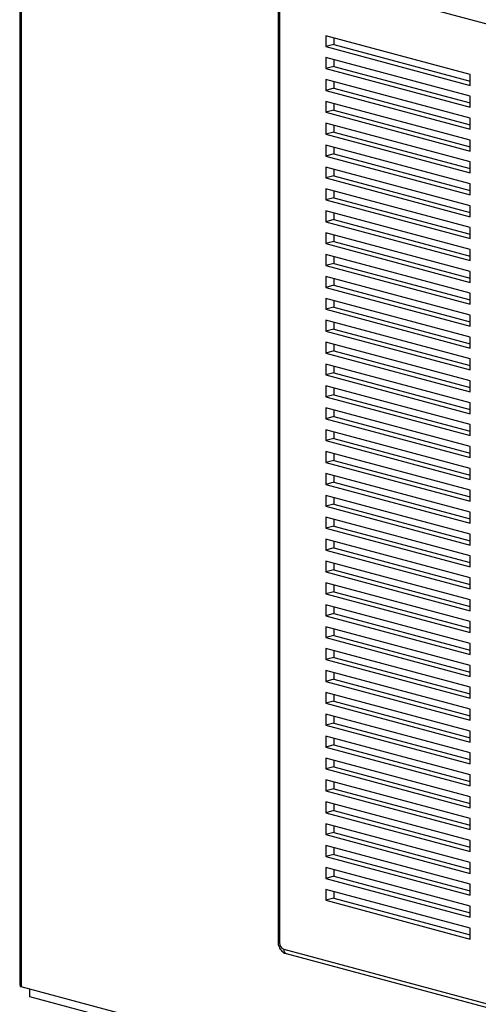
# Model space of a CAD drawing. Units: inches. Extents: x 0.3 to 10.6, y 0.4 to 8.2.
# Drawn here: x 8.7 to 8.9, y 6.1 to 6.6 of the extents above; entities that cross this region are included whole.
import ezdxf

# ---------------------------------------------------------------- set-up
doc = ezdxf.new("R2010")
doc.units = ezdxf.units.IN
doc.header["$MEASUREMENT"] = 0

msp = doc.modelspace()

# ---------------------------------------------------------------- linework, layer by layer
at = {"color": 7, "linetype": 'Continuous', "lineweight": 25}
for p, q in [((8.6569824, 6.75279824), (8.6569824, 6.08028732)), ((8.79921505, 6.63686436), (8.79921505, 6.10395958)), ((8.80013035, 6.63627236), (8.80013035, 6.10336758)), ((8.90509152, 6.58105525), (8.825542, 6.60236744)), ((8.825542, 6.60236744), (8.825542, 6.59634592)), ((8.82996143, 6.60118343), (8.82996143, 6.59752993)), ((8.82996143, 6.59752993), (8.825542, 6.59634592)), ((8.825542, 6.59634592), (8.90509152, 6.57503372)), ((8.82996143, 6.59752993), (8.90509154, 6.57740174)), ((8.90509152, 6.5690122), (8.825542, 6.5903244)), ((8.825542, 6.5903244), (8.825542, 6.58430287)), ((8.82996143, 6.58914039), (8.82996143, 6.58548689)), ((8.82996143, 6.58548689), (8.825542, 6.58430287)), ((8.825542, 6.58430287), (8.90509152, 6.56299068)), ((8.82996143, 6.58548689), (8.90509154, 6.5653587)), ((8.90509152, 6.55696916), (8.825542, 6.57828135)), ((8.825542, 6.57828135), (8.825542, 6.57225983)), ((8.82996143, 6.57709734), (8.82996143, 6.57344384)), ((8.90509152, 6.57503372), (8.90509152, 6.58105525)), ((8.82996143, 6.57344384), (8.825542, 6.57225983)), ((8.825542, 6.57225983), (8.90509152, 6.55094763)), ((8.82996143, 6.57344384), (8.90509154, 6.55331565)), ((8.90509152, 6.54492611), (8.825542, 6.56623831)), ((8.825542, 6.56623831), (8.825542, 6.56021678)), ((8.90509152, 6.56299068), (8.90509152, 6.5690122)), ((8.82996143, 6.5614008), (8.825542, 6.56021678)), ((8.82996143, 6.5650543), (8.82996143, 6.5614008)), ((8.82996143, 6.5614008), (8.90509154, 6.54127261)), ((8.825542, 6.56021678), (8.90509152, 6.53890459)), ((8.90509152, 6.55094763), (8.90509152, 6.55696916)), ((8.90509152, 6.53288307), (8.825542, 6.55419526)), ((8.825542, 6.55419526), (8.825542, 6.54817374)), ((8.82996143, 6.55301125), (8.82996143, 6.54935775)), ((8.82996143, 6.54935775), (8.825542, 6.54817374)), ((8.825542, 6.54817374), (8.90509152, 6.52686154)), ((8.82996143, 6.54935775), (8.90509154, 6.52922956)), ((8.90509152, 6.53890459), (8.90509152, 6.54492611)), ((8.90509152, 6.52084002), (8.825542, 6.54215222)), ((8.825542, 6.54215222), (8.825542, 6.53613069)), ((8.82996143, 6.54096821), (8.82996143, 6.53731471)), ((8.82996143, 6.53731471), (8.825542, 6.53613069)), ((8.825542, 6.53613069), (8.90509152, 6.5148185)), ((8.82996143, 6.53731471), (8.90509154, 6.51718652)), ((8.90509152, 6.50879697), (8.825542, 6.53010917)), ((8.825542, 6.53010917), (8.825542, 6.52408765)), ((8.82996143, 6.52892516), (8.82996143, 6.52527166)), ((8.90509152, 6.52686154), (8.90509152, 6.53288307)), ((8.82996143, 6.52527166), (8.825542, 6.52408765)), ((8.825542, 6.52408765), (8.90509152, 6.50277545)), ((8.82996143, 6.52527166), (8.90509154, 6.50514347)), ((8.90509152, 6.49675393), (8.825542, 6.51806612)), ((8.825542, 6.51806612), (8.825542, 6.5120446)), ((8.90509152, 6.5148185), (8.90509152, 6.52084002)), ((8.82996143, 6.51322861), (8.825542, 6.5120446)), ((8.825542, 6.5120446), (8.90509152, 6.4907324)), ((8.82996143, 6.51688212), (8.82996143, 6.51322861)), ((8.82996143, 6.51322861), (8.90509154, 6.49310042)), ((8.90509152, 6.50277545), (8.90509152, 6.50879697)), ((8.90509152, 6.48471088), (8.825542, 6.50602308)), ((8.825542, 6.50602308), (8.825542, 6.50000155)), ((8.82996143, 6.50118557), (8.825542, 6.50000155)), ((8.82996143, 6.50483907), (8.82996143, 6.50118557)), ((8.82996143, 6.50118557), (8.90509154, 6.48105738)), ((8.825542, 6.50000155), (8.90509152, 6.47868936)), ((8.90509152, 6.4907324), (8.90509152, 6.49675393)), ((8.90509152, 6.47266784), (8.825542, 6.49398003)), ((8.825542, 6.49398003), (8.825542, 6.48795851)), ((8.82996143, 6.49279602), (8.82996143, 6.48914252)), ((8.82996143, 6.48914252), (8.825542, 6.48795851)), ((8.825542, 6.48795851), (8.90509152, 6.46664631)), ((8.82996143, 6.48914252), (8.90509154, 6.46901433)), ((8.90509152, 6.47868936), (8.90509152, 6.48471088)), ((8.90509152, 6.46062479), (8.825542, 6.48193699)), ((8.825542, 6.48193699), (8.825542, 6.47591546)), ((8.82996143, 6.48075298), (8.82996143, 6.47709947)), ((8.82996143, 6.47709947), (8.825542, 6.47591546)), ((8.825542, 6.47591546), (8.90509152, 6.45460326)), ((8.82996143, 6.47709947), (8.90509154, 6.45697128)), ((8.90509152, 6.44858174), (8.825542, 6.46989394)), ((8.825542, 6.46989394), (8.825542, 6.46387242)), ((8.82996143, 6.46870993), (8.82996143, 6.46505643)), ((8.90509152, 6.46664631), (8.90509152, 6.47266784)), ((8.82996143, 6.46505643), (8.825542, 6.46387242)), ((8.825542, 6.46387242), (8.90509152, 6.44256022)), ((8.82996143, 6.46505643), (8.90509154, 6.44492824)), ((8.90509152, 6.43653871), (8.825542, 6.4578509)), ((8.825542, 6.4578509), (8.825542, 6.45182937)), ((8.90509152, 6.45460326), (8.90509152, 6.46062479)), ((8.82996143, 6.45301338), (8.825542, 6.45182937)), ((8.82996143, 6.45666688), (8.82996143, 6.45301338)), ((8.82996143, 6.45301338), (8.90509154, 6.43288519)), ((8.825542, 6.45182937), (8.90509152, 6.43051717)), ((8.90509152, 6.44256022), (8.90509152, 6.44858174)), ((8.90509152, 6.42449565), (8.825542, 6.44580785)), ((8.825542, 6.44580785), (8.825542, 6.43978633)), ((8.82996143, 6.44462384), (8.82996143, 6.44097034)), ((8.82996143, 6.44097034), (8.825542, 6.43978633)), ((8.825542, 6.43978633), (8.90509152, 6.41847413)), ((8.82996143, 6.44097034), (8.90509154, 6.42084215)), ((8.90509152, 6.43051717), (8.90509152, 6.43653871)), ((8.90509152, 6.4124526), (8.825542, 6.4337648)), ((8.825542, 6.4337648), (8.825542, 6.42774328)), ((8.82996143, 6.43258079), (8.82996143, 6.42892729)), ((8.82996143, 6.42892729), (8.825542, 6.42774328)), ((8.825542, 6.42774328), (8.90509152, 6.40643108)), ((8.82996143, 6.42892729), (8.90509154, 6.4087991)), ((8.90509152, 6.40040956), (8.825542, 6.42172176)), ((8.825542, 6.42172176), (8.825542, 6.41570024)), ((8.82996143, 6.42053775), (8.82996143, 6.41688425)), ((8.90509152, 6.41847413), (8.90509152, 6.42449565)), ((8.82996143, 6.41688425), (8.825542, 6.41570024)), ((8.825542, 6.41570024), (8.90509152, 6.39438805)), ((8.82996143, 6.41688425), (8.90509154, 6.39675607)), ((8.90509152, 6.38836651), (8.825542, 6.40967871)), ((8.825542, 6.40967871), (8.825542, 6.40365719)), ((8.90509152, 6.40643108), (8.90509152, 6.4124526)), ((8.82996143, 6.4048412), (8.825542, 6.40365719)), ((8.825542, 6.40365719), (8.90509152, 6.38234499)), ((8.82996143, 6.4084947), (8.82996143, 6.4048412)), ((8.82996143, 6.4048412), (8.90509154, 6.38471301)), ((8.90509152, 6.39438805), (8.90509152, 6.40040956)), ((8.90509152, 6.37632347), (8.825542, 6.39763567)), ((8.825542, 6.39763567), (8.825542, 6.39161414)), ((8.82996143, 6.39279815), (8.825542, 6.39161414)), ((8.82996143, 6.39645166), (8.82996143, 6.39279815)), ((8.82996143, 6.39279815), (8.90509154, 6.37266996)), ((8.825542, 6.39161414), (8.90509152, 6.37030194)), ((8.90509152, 6.38234499), (8.90509152, 6.38836651)), ((8.90509152, 6.36428042), (8.825542, 6.38559262)), ((8.825542, 6.38559262), (8.825542, 6.3795711)), ((8.82996143, 6.38440861), (8.82996143, 6.38075511)), ((8.82996143, 6.38075511), (8.825542, 6.3795711)), ((8.825542, 6.3795711), (8.90509152, 6.3582589)), ((8.82996143, 6.38075511), (8.90509154, 6.36062692)), ((8.90509152, 6.37030194), (8.90509152, 6.37632347)), ((8.90509152, 6.35223739), (8.825542, 6.37354958)), ((8.825542, 6.37354958), (8.825542, 6.36752805)), ((8.82996143, 6.37236556), (8.82996143, 6.36871206)), ((8.82996143, 6.36871206), (8.825542, 6.36752805)), ((8.825542, 6.36752805), (8.90509152, 6.34621585)), ((8.82996143, 6.36871206), (8.90509154, 6.34858387)), ((8.90509152, 6.34019435), (8.825542, 6.36150654)), ((8.825542, 6.36150654), (8.825542, 6.35548501)), ((8.82996143, 6.36032251), (8.82996143, 6.35666902)), ((8.90509152, 6.3582589), (8.90509152, 6.36428042)), ((8.82996143, 6.35666902), (8.825542, 6.35548501)), ((8.825542, 6.35548501), (8.90509152, 6.33417282)), ((8.82996143, 6.35666902), (8.90509154, 6.33654084)), ((8.90509152, 6.32815128), (8.825542, 6.34946348)), ((8.825542, 6.34946348), (8.825542, 6.34344197)), ((8.90509152, 6.34621585), (8.90509152, 6.35223739)), ((8.82996143, 6.34462599), (8.825542, 6.34344197)), ((8.82996143, 6.34827947), (8.82996143, 6.34462599)), ((8.82996143, 6.34462599), (8.90509154, 6.3244978)), ((8.825542, 6.34344197), (8.90509152, 6.32212978)), ((8.90509152, 6.33417282), (8.90509152, 6.34019435)), ((8.90509152, 6.31610824), (8.825542, 6.33742044)), ((8.825542, 6.33742044), (8.825542, 6.33139891)), ((8.82996143, 6.33623643), (8.82996143, 6.33258292)), ((8.82996143, 6.33258292), (8.825542, 6.33139891)), ((8.825542, 6.33139891), (8.90509152, 6.31008671)), ((8.82996143, 6.33258292), (8.90509154, 6.31245473)), ((8.90509152, 6.32212978), (8.90509152, 6.32815128)), ((8.90509152, 6.30406521), (8.825542, 6.3253774)), ((8.825542, 6.3253774), (8.825542, 6.31935587)), ((8.82996143, 6.3241934), (8.82996143, 6.32053988)), ((8.82996143, 6.32053988), (8.825542, 6.31935587)), ((8.825542, 6.31935587), (8.90509152, 6.29804367)), ((8.82996143, 6.32053988), (8.90509154, 6.30041169)), ((8.90509152, 6.29202214), (8.825542, 6.31333434)), ((8.825542, 6.31333434), (8.825542, 6.30731283)), ((8.82996143, 6.31215033), (8.82996143, 6.30849685)), ((8.90509152, 6.31008671), (8.90509152, 6.31610824)), ((8.82996143, 6.30849685), (8.825542, 6.30731283)), ((8.825542, 6.30731283), (8.90509152, 6.28600064)), ((8.82996143, 6.30849685), (8.90509154, 6.28836866)), ((8.90509152, 6.2799791), (8.825542, 6.3012913)), ((8.825542, 6.3012913), (8.825542, 6.29526977)), ((8.90509152, 6.29804367), (8.90509152, 6.30406521)), ((8.82996143, 6.29645378), (8.825542, 6.29526977)), ((8.825542, 6.29526977), (8.90509152, 6.27395757)), ((8.82996143, 6.30010729), (8.82996143, 6.29645378)), ((8.82996143, 6.29645378), (8.90509154, 6.27632559)), ((8.90509152, 6.28600064), (8.90509152, 6.29202214)), ((8.90509152, 6.26793607), (8.825542, 6.28924826)), ((8.825542, 6.28924826), (8.825542, 6.28322673)), ((8.82996143, 6.28441074), (8.825542, 6.28322673)), ((8.82996143, 6.28806426), (8.82996143, 6.28441074)), ((8.82996143, 6.28441074), (8.90509154, 6.26428255)), ((8.825542, 6.28322673), (8.90509152, 6.26191453)), ((8.90509152, 6.27395757), (8.90509152, 6.2799791)), ((8.90509152, 6.25589303), (8.825542, 6.27720522)), ((8.825542, 6.27720522), (8.825542, 6.27118369)), ((8.82996143, 6.27602119), (8.82996143, 6.2723677)), ((8.82996143, 6.2723677), (8.825542, 6.27118369)), ((8.825542, 6.27118369), (8.90509152, 6.2498715)), ((8.82996143, 6.2723677), (8.90509154, 6.25223952)), ((8.90509152, 6.26191453), (8.90509152, 6.26793607)), ((8.90509152, 6.24384996), (8.825542, 6.26516216)), ((8.825542, 6.26516216), (8.825542, 6.25914065)), ((8.82996143, 6.26397815), (8.82996143, 6.26032467)), ((8.82996143, 6.26032467), (8.825542, 6.25914065)), ((8.825542, 6.25914065), (8.90509152, 6.23782846)), ((8.82996143, 6.26032467), (8.90509154, 6.24019648)), ((8.90509152, 6.23180693), (8.825542, 6.25311912)), ((8.825542, 6.25311912), (8.825542, 6.24709759)), ((8.82996143, 6.25193511), (8.82996143, 6.2482816)), ((8.90509152, 6.2498715), (8.90509152, 6.25589303)), ((8.82996143, 6.2482816), (8.825542, 6.24709759)), ((8.825542, 6.24709759), (8.90509152, 6.22578539)), ((8.82996143, 6.2482816), (8.90509154, 6.22815341)), ((8.90509152, 6.21976389), (8.825542, 6.24107608)), ((8.825542, 6.24107608), (8.825542, 6.23505455)), ((8.90509152, 6.23782846), (8.90509152, 6.24384996)), ((8.82996143, 6.23623856), (8.825542, 6.23505455)), ((8.82996143, 6.23989208), (8.82996143, 6.23623856)), ((8.82996143, 6.23623856), (8.90509154, 6.21611037)), ((8.825542, 6.23505455), (8.90509152, 6.21374235)), ((8.90509152, 6.22578539), (8.90509152, 6.23180693)), ((8.90509152, 6.20772082), (8.825542, 6.22903302)), ((8.825542, 6.22903302), (8.825542, 6.22301151)), ((8.82996143, 6.22784901), (8.82996143, 6.22419553)), ((8.82996143, 6.22419553), (8.825542, 6.22301151)), ((8.825542, 6.22301151), (8.90509152, 6.20169932)), ((8.82996143, 6.22419553), (8.90509154, 6.20406734)), ((8.90509152, 6.21374235), (8.90509152, 6.21976389)), ((8.90509152, 6.19567778), (8.825542, 6.21698998)), ((8.825542, 6.21698998), (8.825542, 6.21096845)), ((8.82996143, 6.21580597), (8.82996143, 6.21215246)), ((8.82996143, 6.21215246), (8.825542, 6.21096845)), ((8.825542, 6.21096845), (8.90509152, 6.18965625)), ((8.82996143, 6.21215246), (8.90509154, 6.19202427)), ((8.90509152, 6.18363475), (8.825542, 6.20494694)), ((8.825542, 6.20494694), (8.825542, 6.19892541)), ((8.82996143, 6.20376294), (8.82996143, 6.20010942)), ((8.90509152, 6.20169932), (8.90509152, 6.20772082)), ((8.82996143, 6.20010942), (8.825542, 6.19892541)), ((8.825542, 6.19892541), (8.90509152, 6.17761321)), ((8.82996143, 6.20010942), (8.90509154, 6.17998123)), ((8.90509152, 6.17159171), (8.825542, 6.19290391)), ((8.825542, 6.19290391), (8.825542, 6.18688237)), ((8.90509152, 6.18965625), (8.90509152, 6.19567778)), ((8.82996143, 6.18806639), (8.825542, 6.18688237)), ((8.825542, 6.18688237), (8.90509152, 6.16557018)), ((8.82996143, 6.19171987), (8.82996143, 6.18806639)), ((8.82996143, 6.18806639), (8.90509154, 6.1679382)), ((8.90509152, 6.17761321), (8.90509152, 6.18363475)), ((8.90509152, 6.15954864), (8.825542, 6.18086084)), ((8.825542, 6.18086084), (8.825542, 6.17483934)), ((8.82996143, 6.17602335), (8.825542, 6.17483934)), ((8.82996143, 6.17967683), (8.82996143, 6.17602335)), ((8.82996143, 6.17602335), (8.90509154, 6.15589516)), ((8.825542, 6.17483934), (8.90509152, 6.15352714)), ((8.90509152, 6.16557018), (8.90509152, 6.17159171)), ((8.90509152, 6.14750561), (8.825542, 6.1688178)), ((8.825542, 6.1688178), (8.825542, 6.16279627)), ((8.82996143, 6.1676338), (8.82996143, 6.16398028)), ((8.82996143, 6.16398028), (8.825542, 6.16279627)), ((8.825542, 6.16279627), (8.90509152, 6.14148407)), ((8.82996143, 6.16398028), (8.90509154, 6.14385209)), ((8.90509152, 6.15352714), (8.90509152, 6.15954864)), ((8.90509152, 6.13546257), (8.825542, 6.15677476)), ((8.825542, 6.15677476), (8.825542, 6.15075323)), ((8.82996143, 6.15559076), (8.82996143, 6.15193724)), ((8.82996143, 6.15193724), (8.825542, 6.15075323)), ((8.825542, 6.15075323), (8.90509152, 6.12944104)), ((8.82996143, 6.15193724), (8.90509154, 6.13180906)), ((8.90509152, 6.1234195), (8.825542, 6.1447317)), ((8.825542, 6.1447317), (8.825542, 6.13871019)), ((8.82996143, 6.14354769), (8.82996143, 6.13989421)), ((8.90509152, 6.14148407), (8.90509152, 6.14750561)), ((8.82996143, 6.13989421), (8.825542, 6.13871019)), ((8.825542, 6.13871019), (8.90509152, 6.117398)), ((8.82996143, 6.13989421), (8.90509154, 6.11976602)), ((8.90509152, 6.11137647), (8.825542, 6.13268866)), ((8.825542, 6.13268866), (8.825542, 6.12666716)), ((8.90509152, 6.12944104), (8.90509152, 6.13546257)), ((8.82996143, 6.12785117), (8.825542, 6.12666716)), ((8.82996143, 6.13150465), (8.82996143, 6.12785117)), ((8.82996143, 6.12785117), (8.90509154, 6.10772298)), ((8.825542, 6.12666716), (8.90509152, 6.10535496)), ((8.90509152, 6.117398), (8.90509152, 6.1234195)), ((8.90509152, 6.10535496), (8.90509152, 6.11137647)), ((8.80234008, 6.09976479), (9.19345851, 5.99497984)), ((8.80374109, 6.09733826), (9.19485952, 5.99255331)), ((9.75903345, 5.78405278), (8.65771464, 6.07910826)), ((8.66257598, 6.07356031), (8.66257598, 6.07780586)), ((8.7332867, 6.05461613), (8.66257598, 6.07356031))]:
    msp.add_line(p, q, dxfattribs=at)
at = {"color": 8, "linetype": 'Continuous', "lineweight": 25}
for p, q in [((8.65771464, 6.75299441), (8.65771464, 6.07910826)), ((9.19290609, 6.53405416), (8.80234008, 6.63869111))]:
    msp.add_line(p, q, dxfattribs=at)
for centre, radius, start, end in [((8.80016678, 6.10442748), 0.00106052, 206.1799177, 268.0318475), ((8.80466656, 6.09949032), 0.00234262, 173.2714932, 246.7303004)]:
    msp.add_arc(centre, radius, start, end, dxfattribs=at)
at = {"color": 7, "linetype": 'Continuous', "lineweight": 25}
msp.add_arc((8.80381885, 6.10315083), 0.00369486, 176.6368794, 246.4077462, dxfattribs=at)
msp.add_ellipse((8.65948241, 6.08199046), major_axis=(0.0020911, 0.00272508), ratio=0.502791022, start_param=2.561552474, end_param=3.346950637, dxfattribs=at)
msp.add_open_spline([(8.79921505, 6.10395958), (8.79922526, 6.10367174), (8.79925194, 6.10291915), (8.79952075, 6.10170027), (8.80006928, 6.10037181), (8.80084247, 6.09921321), (8.80178187, 6.09829475), (8.80275348, 6.09766394), (8.80343945, 6.09743773), (8.80374109, 6.09733826)], degree=3, knots=[0, 0, 0, 0, 0.099268347, 0.259548884, 0.422308313, 0.58902971, 0.740003308, 0.885670402, 1, 1, 1, 1], dxfattribs=at)

doc.saveas('drawing.dxf')
